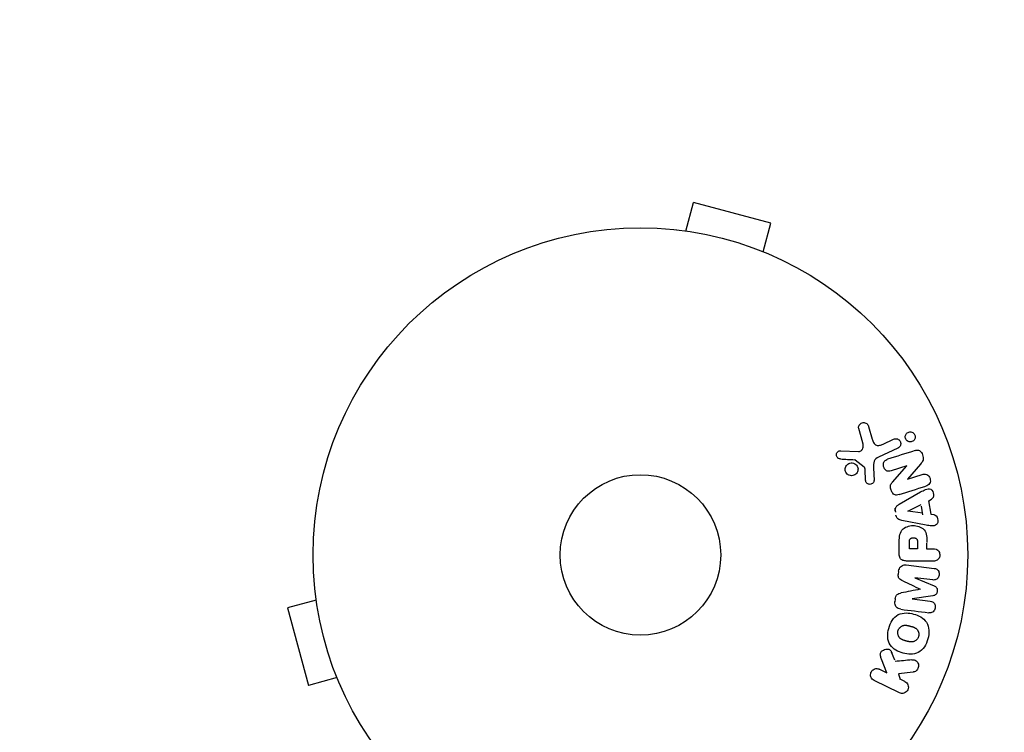
# Model space of a CAD drawing. Units: millimetres. Extents: x -2897 to 3049, y -3607 to 2316.
# Drawn here: x 1430 to 1589, y 736 to 852 of the extents above; entities that cross this region are included whole.
import ezdxf

# ---------------------------------------------------------------- set-up
doc = ezdxf.new("R2010")
doc.units = ezdxf.units.MM
doc.header["$LTSCALE"] = 20
doc.linetypes.add('HIDDEN', pattern=[9.525, 6.35, -3.175])
doc.layers.add('2d', color=230, linetype='Continuous')
doc.layers.add('EN-Safetyzone', color=93, linetype='HIDDEN')

msp = doc.modelspace()

# ---------------------------------------------------------------- linework, layer by layer
at = {"layer": '2d'}
for p, q in [((1537.51, 817.58), (1538.76, 822.22)), ((1551.31, 818.85), (1538.76, 822.22)), ((1550.07, 814.21), (1551.31, 818.85)), ((1536.01, 817.77), (1536.06, 817.76)), ((1536.01, 817.77), (1536.01, 817.77)), ((1551.42, 813.65), (1551.47, 813.63)), ((1551.47, 813.63), (1551.47, 813.63)), ((1566.2, 783.24), (1565.53, 785.56)), ((1567.14, 785.89), (1567.73, 783.87)), ((1569.47, 783.05), (1571.19, 783.85)), ((1562.61, 781.98), (1565.51, 781.85)), ((1571.87, 782.39), (1568.75, 780.94)), ((1566.44, 779.29), (1564.98, 780.47)), ((1575.54, 779.81), (1573.41, 777.37)), ((1566.65, 777.21), (1566.56, 778.9)), ((1567.93, 779.19), (1568.01, 777.17)), ((1573.34, 779.52), (1570.81, 778.72)), ((1570.98, 776.89), (1573.35, 779.5)), ((1573.41, 777.36), (1575.8, 778.11)), ((1572.09, 773.3), (1575.56, 775.29)), ((1576.84, 773.86), (1577.2, 771.69)), ((1576.87, 773.88), (1577.31, 774.1)), ((1571.37, 772.65), (1571.48, 772.01)), ((1573.49, 772.19), (1575.65, 773.27)), ((1575.89, 771.86), (1573.49, 772.17)), ((1575.93, 771.59), (1575.7, 773.01)), ((1576.45, 769.92), (1572.53, 770.68)), ((1577.2, 771.69), (1577.69, 771.62)), ((1572.09, 765.18), (1572.09, 767)), ((1573.74, 766.07), (1573.74, 767.09)), ((1575.05, 767.18), (1575.05, 766.07)), ((1576.58, 766.01), (1576.58, 767.02)), ((1575.05, 766.07), (1573.74, 766.07)), ((1576.58, 766.07), (1577.6, 766.07)), ((1577.6, 764.09), (1573.41, 764.09)), ((1571.99, 762.4), (1571.94, 761.97)), ((1573.23, 763.46), (1577.76, 762.91)), ((1577.53, 761.03), (1574.61, 761.39)), ((1574.61, 761.37), (1577.75, 760.07)), ((1477.49, 759.25), (1477.5, 759.26)), ((1477.51, 759.21), (1477.49, 759.25)), ((1477.69, 757.75), (1473.05, 756.51)), ((1571.44, 757.92), (1571.39, 757.5)), ((1577.56, 758.48), (1574.19, 757.97)), ((1574.19, 757.95), (1577.11, 757.59)), ((1473.05, 756.51), (1476.42, 743.95)), ((1570.1, 745.99), (1569.23, 748.18)), ((1571.37, 748.02), (1570.86, 749.32)), ((1568.91, 746.57), (1570.1, 745.99)), ((1481.05, 745.2), (1476.42, 743.95)), ((1572.12, 742.75), (1568.02, 744.75)), ((1574.37, 746.11), (1572, 745.84)), ((1572.29, 744.85), (1572.03, 745.75)), ((1572.98, 744.59), (1572.24, 744.95)), ((1481.64, 743.8), (1481.62, 743.85)), ((1481.64, 743.8), (1481.64, 743.8))]:
    msp.add_line(p, q, dxfattribs=at)
for radius in [53, 13]:
    msp.add_circle((1530.18, 765.09), radius, dxfattribs=at)
for points, knots in [([(1565.53, 785.56), (1565.51, 785.63), (1565.51, 785.7), (1565.51, 785.77), (1565.51, 785.83), (1565.53, 785.9), (1565.55, 785.96), (1565.59, 786.06), (1565.64, 786.15), (1565.7, 786.22), (1565.77, 786.3), (1565.84, 786.37), (1565.93, 786.42), (1566.02, 786.48), (1566.13, 786.52), (1566.24, 786.53), (1566.34, 786.54), (1566.44, 786.53), (1566.54, 786.51), (1566.64, 786.49), (1566.74, 786.44), (1566.82, 786.38), (1566.88, 786.34), (1566.94, 786.29), (1566.98, 786.23), (1567.04, 786.15), (1567.08, 786.06), (1567.11, 785.98), (1567.12, 785.95), (1567.13, 785.92), (1567.14, 785.89)], [0, 0, 0, 0, 0.078905, 0.078905, 0.078905, 0.156895, 0.156895, 0.156895, 0.278767, 0.278767, 0.278767, 0.402824, 0.402824, 0.402824, 0.540222, 0.540222, 0.540222, 0.661123, 0.661123, 0.661123, 0.781936, 0.781936, 0.781936, 0.864404, 0.864404, 0.864404, 0.968184, 0.968184, 0.968184, 1, 1, 1, 1]), ([(1573.31, 783.64), (1573.27, 783.67), (1573.23, 783.72), (1573.2, 783.76), (1573.16, 783.83), (1573.12, 783.91), (1573.1, 783.99), (1573.07, 784.07), (1573.06, 784.14), (1573.06, 784.22), (1573.07, 784.3), (1573.08, 784.38), (1573.1, 784.45), (1573.12, 784.53), (1573.16, 784.6), (1573.21, 784.67), (1573.26, 784.75), (1573.32, 784.81), (1573.39, 784.86), (1573.47, 784.92), (1573.56, 784.97), (1573.66, 784.99), (1573.76, 785.02), (1573.87, 785.03), (1573.98, 785.02), (1574.08, 785), (1574.19, 784.97), (1574.28, 784.91), (1574.34, 784.88), (1574.39, 784.84), (1574.44, 784.79)], [0.5, 0.5, 0.5, 0.5, 0.5308264, 0.5308264, 0.5308264, 0.5764939, 0.5764939, 0.5764939, 0.619222, 0.619222, 0.619222, 0.6634255, 0.6634255, 0.6634255, 0.7123401, 0.7123401, 0.7123401, 0.7680844, 0.7680844, 0.7680844, 0.8308981, 0.8308981, 0.8308981, 0.8977418, 0.8977418, 0.8977418, 0.9621491, 0.9621491, 0.9621491, 1, 1, 1, 1]), ([(1574.44, 784.79), (1574.5, 784.74), (1574.55, 784.67), (1574.58, 784.6), (1574.62, 784.53), (1574.65, 784.46), (1574.67, 784.38), (1574.68, 784.3), (1574.69, 784.22), (1574.68, 784.15), (1574.67, 784.07), (1574.66, 783.99), (1574.63, 783.92), (1574.6, 783.84), (1574.55, 783.77), (1574.5, 783.7), (1574.44, 783.63), (1574.37, 783.57), (1574.3, 783.52), (1574.21, 783.47), (1574.11, 783.43), (1574.01, 783.42), (1573.91, 783.4), (1573.8, 783.4), (1573.69, 783.43), (1573.59, 783.45), (1573.49, 783.49), (1573.4, 783.56), (1573.37, 783.58), (1573.34, 783.61), (1573.31, 783.64)], [0, 0, 0, 0, 0.0433665, 0.0433665, 0.0433665, 0.0868094, 0.0868094, 0.0868094, 0.1295054, 0.1295054, 0.1295054, 0.1746613, 0.1746613, 0.1746613, 0.2253036, 0.2253036, 0.2253036, 0.2831823, 0.2831823, 0.2831823, 0.3477345, 0.3477345, 0.3477345, 0.4147773, 0.4147773, 0.4147773, 0.4773892, 0.4773892, 0.4773892, 0.5, 0.5, 0.5, 0.5]), ([(1565.51, 781.85), (1565.6, 781.85), (1565.69, 781.86), (1565.77, 781.89), (1565.85, 781.92), (1565.93, 781.96), (1565.99, 782.02), (1566.04, 782.07), (1566.08, 782.13), (1566.12, 782.2), (1566.17, 782.3), (1566.21, 782.42), (1566.23, 782.54), (1566.26, 782.72), (1566.26, 782.91), (1566.23, 783.09), (1566.22, 783.14), (1566.21, 783.19), (1566.2, 783.24)], [0, 0, 0, 0, 0.155271, 0.155271, 0.155271, 0.300602, 0.300602, 0.300602, 0.425017, 0.425017, 0.425017, 0.625972, 0.625972, 0.625972, 0.919161, 0.919161, 0.919161, 1, 1, 1, 1]), ([(1567.73, 783.87), (1567.79, 783.67), (1567.85, 783.47), (1568.05, 783.1), (1568.2, 782.93), (1568.57, 782.8), (1568.76, 782.82), (1569.13, 782.9), (1569.3, 782.97), (1569.47, 783.05)], [0, 0, 0, 0, 0.25, 0.25, 0.5, 0.5, 0.75, 0.75, 1, 1, 1, 1]), ([(1571.19, 783.85), (1571.28, 783.89), (1571.38, 783.92), (1571.48, 783.92), (1571.58, 783.93), (1571.69, 783.92), (1571.79, 783.88), (1571.88, 783.85), (1571.98, 783.8), (1572.06, 783.73), (1572.12, 783.67), (1572.18, 783.6), (1572.23, 783.52), (1572.27, 783.44), (1572.3, 783.37), (1572.32, 783.29), (1572.33, 783.21), (1572.34, 783.13), (1572.33, 783.05), (1572.32, 782.97), (1572.3, 782.89), (1572.28, 782.82), (1572.24, 782.74), (1572.2, 782.67), (1572.15, 782.6), (1572.09, 782.53), (1572.02, 782.47), (1571.94, 782.43), (1571.92, 782.41), (1571.89, 782.4), (1571.87, 782.39)], [0, 0, 0, 0, 0.128283, 0.128283, 0.128283, 0.257197, 0.257197, 0.257197, 0.376438, 0.376438, 0.376438, 0.47937, 0.47937, 0.47937, 0.570293, 0.570293, 0.570293, 0.657943, 0.657943, 0.657943, 0.74995, 0.74995, 0.74995, 0.851832, 0.851832, 0.851832, 0.966572, 0.966572, 0.966572, 1, 1, 1, 1]), ([(1562.57, 780.64), (1562.49, 780.64), (1562.4, 780.66), (1562.32, 780.69), (1562.26, 780.71), (1562.2, 780.75), (1562.15, 780.79), (1562.1, 780.84), (1562.05, 780.89), (1562.02, 780.95), (1561.98, 781), (1561.95, 781.07), (1561.94, 781.14), (1561.92, 781.21), (1561.91, 781.28), (1561.92, 781.35), (1561.92, 781.42), (1561.94, 781.48), (1561.96, 781.54), (1561.99, 781.61), (1562.03, 781.67), (1562.07, 781.72), (1562.12, 781.79), (1562.18, 781.85), (1562.26, 781.89), (1562.33, 781.93), (1562.41, 781.96), (1562.49, 781.97), (1562.53, 781.98), (1562.57, 781.98), (1562.61, 781.98)], [0, 0, 0, 0, 0.121966, 0.121966, 0.121966, 0.214779, 0.214779, 0.214779, 0.307643, 0.307643, 0.307643, 0.401902, 0.401902, 0.401902, 0.50199, 0.50199, 0.50199, 0.594015, 0.594015, 0.594015, 0.695052, 0.695052, 0.695052, 0.816614, 0.816614, 0.816614, 0.940808, 0.940808, 0.940808, 1, 1, 1, 1]), ([(1574.66, 782), (1574.9, 782.08), (1575.17, 782.13), (1575.63, 781.85), (1575.78, 781.57), (1575.97, 781.03), (1576.02, 780.73), (1575.88, 780.21), (1575.71, 780), (1575.54, 779.81)], [0, 0, 0, 0, 0.25, 0.25, 0.5, 0.5, 0.75, 0.75, 1, 1, 1, 1]), ([(1563.85, 778.07), (1563.79, 778.11), (1563.73, 778.16), (1563.68, 778.2), (1563.59, 778.28), (1563.52, 778.38), (1563.47, 778.48), (1563.42, 778.58), (1563.38, 778.68), (1563.36, 778.79), (1563.34, 778.9), (1563.34, 779), (1563.36, 779.11), (1563.37, 779.21), (1563.41, 779.32), (1563.45, 779.41), (1563.5, 779.51), (1563.57, 779.61), (1563.65, 779.69), (1563.73, 779.77), (1563.83, 779.84), (1563.93, 779.89), (1564.04, 779.95), (1564.17, 779.98), (1564.29, 779.99), (1564.42, 780), (1564.55, 779.99), (1564.67, 779.95), (1564.76, 779.93), (1564.84, 779.89), (1564.92, 779.84)], [0.5, 0.5, 0.5, 0.5, 0.5325, 0.5325, 0.5325, 0.5843306, 0.5843306, 0.5843306, 0.6325858, 0.6325858, 0.6325858, 0.6798809, 0.6798809, 0.6798809, 0.7287596, 0.7287596, 0.7287596, 0.781079, 0.781079, 0.781079, 0.8376169, 0.8376169, 0.8376169, 0.8975665, 0.8975665, 0.8975665, 0.9583179, 0.9583179, 0.9583179, 1, 1, 1, 1]), ([(1564.92, 779.84), (1565.01, 779.79), (1565.1, 779.72), (1565.17, 779.63), (1565.24, 779.55), (1565.3, 779.45), (1565.34, 779.35), (1565.38, 779.25), (1565.41, 779.14), (1565.42, 779.04), (1565.42, 778.93), (1565.41, 778.82), (1565.39, 778.72), (1565.37, 778.61), (1565.32, 778.51), (1565.27, 778.42), (1565.21, 778.32), (1565.13, 778.24), (1565.05, 778.17), (1564.95, 778.09), (1564.85, 778.03), (1564.74, 777.99), (1564.62, 777.94), (1564.49, 777.92), (1564.36, 777.92), (1564.24, 777.93), (1564.11, 777.95), (1563.99, 778), (1563.94, 778.02), (1563.89, 778.05), (1563.85, 778.07)], [0, 0, 0, 0, 0.0492127, 0.0492127, 0.0492127, 0.0985629, 0.0985629, 0.0985629, 0.1461901, 0.1461901, 0.1461901, 0.1936729, 0.1936729, 0.1936729, 0.2434261, 0.2434261, 0.2434261, 0.2970519, 0.2970519, 0.2970519, 0.3548805, 0.3548805, 0.3548805, 0.415485, 0.415485, 0.415485, 0.4757831, 0.4757831, 0.4757831, 0.5, 0.5, 0.5, 0.5]), ([(1564.98, 780.47), (1564.97, 780.49), (1564.95, 780.5), (1564.93, 780.5), (1564.91, 780.51), (1564.9, 780.51), (1564.88, 780.51)], [0, 0, 0, 0, 0.529214, 0.529214, 0.529214, 1, 1, 1, 1]), ([(1568.75, 780.94), (1568.45, 780.8), (1568.17, 780.59), (1567.9, 779.94), (1567.91, 779.56), (1567.93, 779.19)], [0, 0, 0, 0, 0.5, 0.5, 1, 1, 1, 1]), ([(1570.81, 778.72), (1570.67, 778.68), (1570.53, 778.64), (1570.37, 778.64), (1570.3, 778.64), (1570.22, 778.66), (1570.15, 778.68), (1570.07, 778.71), (1570, 778.76), (1569.94, 778.81), (1569.86, 778.88), (1569.79, 778.96), (1569.73, 779.05), (1569.66, 779.16), (1569.61, 779.29), (1569.57, 779.42), (1569.54, 779.55), (1569.52, 779.69), (1569.53, 779.82), (1569.53, 779.91), (1569.55, 780.01), (1569.58, 780.1), (1569.61, 780.17), (1569.65, 780.24), (1569.69, 780.3), (1569.75, 780.37), (1569.83, 780.42), (1569.91, 780.47), (1570.01, 780.53), (1570.11, 780.57), (1570.22, 780.6)], [0, 0, 0, 0, 0.149047, 0.149047, 0.149047, 0.224258, 0.224258, 0.224258, 0.300011, 0.300011, 0.300011, 0.394683, 0.394683, 0.394683, 0.514913, 0.514913, 0.514913, 0.635701, 0.635701, 0.635701, 0.72283, 0.72283, 0.72283, 0.796261, 0.796261, 0.796261, 0.886016, 0.886016, 0.886016, 1, 1, 1, 1]), ([(1566.56, 778.9), (1566.56, 778.94), (1566.56, 778.98), (1566.55, 779.02), (1566.55, 779.06), (1566.54, 779.11), (1566.53, 779.16), (1566.52, 779.19), (1566.51, 779.22), (1566.49, 779.24), (1566.47, 779.26), (1566.46, 779.28), (1566.44, 779.29)], [0, 0, 0, 0, 0.271486, 0.271486, 0.271486, 0.613888, 0.613888, 0.613888, 0.826923, 0.826923, 0.826923, 1, 1, 1, 1]), ([(1575.8, 778.11), (1576.04, 778.18), (1576.3, 778.23), (1576.79, 778.02), (1576.99, 777.77), (1577.17, 777.21), (1577.16, 776.89), (1576.88, 776.42), (1576.63, 776.31), (1576.39, 776.23)], [0, 0, 0, 0, 0.25, 0.25, 0.5, 0.5, 0.75, 0.75, 1, 1, 1, 1]), ([(1568.01, 777.17), (1568.01, 777.11), (1568, 777.05), (1567.99, 777), (1567.97, 776.94), (1567.94, 776.89), (1567.91, 776.84), (1567.86, 776.77), (1567.8, 776.71), (1567.74, 776.66), (1567.67, 776.61), (1567.59, 776.57), (1567.51, 776.54), (1567.42, 776.52), (1567.33, 776.51), (1567.24, 776.53), (1567.16, 776.54), (1567.08, 776.56), (1567.01, 776.6), (1566.94, 776.64), (1566.87, 776.69), (1566.81, 776.76), (1566.77, 776.8), (1566.74, 776.85), (1566.71, 776.91), (1566.68, 776.98), (1566.67, 777.06), (1566.66, 777.13), (1566.66, 777.16), (1566.65, 777.18), (1566.65, 777.21)], [0, 0, 0, 0, 0.082221, 0.082221, 0.082221, 0.163511, 0.163511, 0.163511, 0.287426, 0.287426, 0.287426, 0.413061, 0.413061, 0.413061, 0.546586, 0.546586, 0.546586, 0.661904, 0.661904, 0.661904, 0.780544, 0.780544, 0.780544, 0.862621, 0.862621, 0.862621, 0.966358, 0.966358, 0.966358, 1, 1, 1, 1]), ([(1572.1, 774.88), (1571.96, 774.83), (1571.8, 774.8), (1571.65, 774.79), (1571.57, 774.79), (1571.49, 774.8), (1571.41, 774.83), (1571.33, 774.86), (1571.25, 774.9), (1571.18, 774.96), (1571.1, 775.03), (1571.03, 775.12), (1570.97, 775.21), (1570.87, 775.37), (1570.79, 775.54), (1570.74, 775.73), (1570.7, 775.86), (1570.67, 775.99), (1570.66, 776.13), (1570.66, 776.23), (1570.67, 776.33), (1570.7, 776.42), (1570.72, 776.52), (1570.77, 776.61), (1570.82, 776.69), (1570.87, 776.76), (1570.92, 776.83), (1570.98, 776.89)], [0, 0, 0, 0, 0.1575, 0.1575, 0.1575, 0.241033, 0.241033, 0.241033, 0.325709, 0.325709, 0.325709, 0.429473, 0.429473, 0.429473, 0.603377, 0.603377, 0.603377, 0.728155, 0.728155, 0.728155, 0.821685, 0.821685, 0.821685, 0.914881, 0.914881, 0.914881, 1, 1, 1, 1]), ([(1575.56, 775.29), (1575.81, 775.43), (1576.07, 775.58), (1576.61, 775.81), (1576.91, 775.86), (1577.47, 775.59), (1577.63, 775.24), (1577.67, 774.57), (1577.54, 774.22), (1577.27, 774.08)], [0, 0, 0, 0, 0.25, 0.25, 0.5, 0.5, 0.75, 0.75, 1, 1, 1, 1]), ([(1571.45, 772.17), (1571.43, 772.27), (1571.43, 772.38), (1571.44, 772.48), (1571.45, 772.58), (1571.48, 772.68), (1571.53, 772.77), (1571.57, 772.85), (1571.62, 772.93), (1571.68, 772.99), (1571.8, 773.12), (1571.94, 773.21), (1572.09, 773.3)], [0, 0, 0, 0, 0.210571, 0.210571, 0.210571, 0.422328, 0.422328, 0.422328, 0.621156, 0.621156, 0.621156, 1, 1, 1, 1]), ([(1572.53, 770.68), (1572.41, 770.7), (1572.3, 770.72), (1572.19, 770.76), (1572.08, 770.8), (1571.98, 770.86), (1571.88, 770.94), (1571.81, 771), (1571.75, 771.07), (1571.69, 771.15), (1571.64, 771.23), (1571.6, 771.33), (1571.58, 771.42), (1571.57, 771.46), (1571.56, 771.49), (1571.56, 771.53)], [0, 0, 0, 0, 0.258514, 0.258514, 0.258514, 0.521139, 0.521139, 0.521139, 0.723781, 0.723781, 0.723781, 0.926502, 0.926502, 0.926502, 1, 1, 1, 1]), ([(1577.69, 771.62), (1577.98, 771.58), (1578.22, 771.29), (1578.35, 770.8), (1578.37, 770.63), (1578.32, 770.3), (1578.25, 770.15), (1577.92, 769.82), (1577.61, 769.77), (1577.03, 769.81), (1576.74, 769.87), (1576.45, 769.92)], [0, 0, 0, 0, 0.25, 0.25, 0.375, 0.375, 0.5, 0.5, 0.75, 0.75, 1, 1, 1, 1]), ([(1572.09, 767), (1572.09, 767.37), (1572.1, 767.74), (1572.2, 768.47), (1572.31, 768.83), (1572.75, 769.38), (1573.05, 769.55), (1573.66, 769.78), (1573.99, 769.84), (1574.63, 769.85), (1574.96, 769.8), (1575.58, 769.59), (1575.89, 769.43), (1576.35, 768.91), (1576.47, 768.55), (1576.58, 767.82), (1576.58, 767.45), (1576.58, 767.08)], [0, 0, 0, 0, 0.125, 0.125, 0.25, 0.25, 0.375, 0.375, 0.5, 0.5, 0.625, 0.625, 0.75, 0.75, 0.875, 0.875, 1, 1, 1, 1]), ([(1573.74, 767.09), (1573.74, 767.12), (1573.74, 767.16), (1573.74, 767.21), (1573.74, 767.22), (1573.74, 767.23), (1573.74, 767.24), (1573.74, 767.24), (1573.74, 767.27), (1573.74, 767.31), (1573.75, 767.35), (1573.75, 767.37), (1573.75, 767.38), (1573.75, 767.39), (1573.75, 767.42), (1573.76, 767.46), (1573.77, 767.5), (1573.77, 767.52), (1573.78, 767.53), (1573.8, 767.59), (1573.82, 767.64), (1573.86, 767.69), (1573.89, 767.72), (1573.91, 767.74), (1573.93, 767.75), (1573.94, 767.76), (1573.97, 767.78), (1574, 767.79), (1574.03, 767.81), (1574.06, 767.82), (1574.07, 767.82), (1574.1, 767.83), (1574.12, 767.84), (1574.16, 767.85), (1574.19, 767.85), (1574.25, 767.86), (1574.3, 767.87), (1574.37, 767.87), (1574.39, 767.87), (1574.43, 767.87), (1574.45, 767.87), (1574.5, 767.86), (1574.54, 767.86), (1574.57, 767.85), (1574.59, 767.85), (1574.6, 767.85), (1574.64, 767.84), (1574.67, 767.83), (1574.7, 767.82), (1574.72, 767.81), (1574.73, 767.81), (1574.77, 767.8), (1574.8, 767.78), (1574.83, 767.76), (1574.85, 767.75), (1574.85, 767.74), (1574.88, 767.72), (1574.9, 767.7), (1574.93, 767.67), (1574.95, 767.65), (1574.97, 767.61), (1574.99, 767.57), (1575, 767.54), (1575.01, 767.51), (1575.01, 767.5), (1575.02, 767.46), (1575.03, 767.43), (1575.04, 767.39), (1575.04, 767.36), (1575.04, 767.35), (1575.05, 767.29), (1575.05, 767.24), (1575.05, 767.18)], [0, 0, 0, 0, 0.03125, 0.046875, 0.054688, 0.058594, 0.058594, 0.0625, 0.0625, 0.09375, 0.109375, 0.117188, 0.117188, 0.125, 0.125, 0.15625, 0.171875, 0.171875, 0.1875, 0.1875, 0.25, 0.25, 0.28125, 0.296875, 0.296875, 0.3125, 0.3125, 0.34375, 0.359375, 0.359375, 0.375, 0.375, 0.40625, 0.40625, 0.4375, 0.4375, 0.5, 0.5, 0.53125, 0.53125, 0.5625, 0.5625, 0.59375, 0.609375, 0.609375, 0.625, 0.625, 0.65625, 0.671875, 0.671875, 0.6875, 0.6875, 0.71875, 0.734375, 0.734375, 0.75, 0.75, 0.78125, 0.78125, 0.8125, 0.8125, 0.84375, 0.859375, 0.859375, 0.875, 0.875, 0.90625, 0.921875, 0.921875, 0.9375, 0.9375, 1, 1, 1, 1]), ([(1577.6, 766.07), (1577.75, 766.07), (1577.91, 766.05), (1578.06, 766), (1578.15, 765.97), (1578.24, 765.93), (1578.32, 765.86), (1578.4, 765.8), (1578.46, 765.72), (1578.52, 765.62), (1578.57, 765.53), (1578.62, 765.43), (1578.64, 765.32), (1578.67, 765.22), (1578.68, 765.1), (1578.67, 764.99), (1578.66, 764.89), (1578.64, 764.8), (1578.6, 764.71), (1578.57, 764.61), (1578.52, 764.52), (1578.46, 764.44), (1578.39, 764.36), (1578.31, 764.29), (1578.22, 764.23), (1578.14, 764.18), (1578.05, 764.15), (1577.96, 764.13), (1577.84, 764.1), (1577.72, 764.09), (1577.6, 764.09)], [0, 0, 0, 0, 0.150582, 0.150582, 0.150582, 0.244297, 0.244297, 0.244297, 0.338108, 0.338108, 0.338108, 0.43157, 0.43157, 0.43157, 0.526276, 0.526276, 0.526276, 0.608642, 0.608642, 0.608642, 0.696468, 0.696468, 0.696468, 0.792269, 0.792269, 0.792269, 0.881826, 0.881826, 0.881826, 1, 1, 1, 1]), ([(1573.41, 764.09), (1573.22, 764.09), (1573.02, 764.11), (1572.83, 764.16), (1572.72, 764.18), (1572.62, 764.22), (1572.52, 764.28), (1572.44, 764.33), (1572.37, 764.39), (1572.31, 764.46), (1572.25, 764.53), (1572.2, 764.62), (1572.17, 764.71), (1572.13, 764.82), (1572.1, 764.94), (1572.1, 765.06), (1572.09, 765.1), (1572.09, 765.14), (1572.09, 765.18)], [0, 0, 0, 0, 0.31317, 0.31317, 0.31317, 0.49167, 0.49167, 0.49167, 0.632378, 0.632378, 0.632378, 0.773792, 0.773792, 0.773792, 0.946691, 0.946691, 0.946691, 1, 1, 1, 1]), ([(1572, 762.48), (1572.02, 762.61), (1572.05, 762.74), (1572.11, 762.86), (1572.16, 762.98), (1572.24, 763.09), (1572.32, 763.18), (1572.4, 763.26), (1572.5, 763.33), (1572.6, 763.38), (1572.69, 763.42), (1572.8, 763.45), (1572.9, 763.46), (1573.01, 763.48), (1573.12, 763.48), (1573.23, 763.46)], [0, 0, 0, 0, 0.211935, 0.211935, 0.211935, 0.42554, 0.42554, 0.42554, 0.616183, 0.616183, 0.616183, 0.804578, 0.804578, 0.804578, 1, 1, 1, 1]), ([(1577.76, 762.91), (1577.89, 762.89), (1578.03, 762.86), (1578.16, 762.8), (1578.23, 762.76), (1578.29, 762.7), (1578.35, 762.64), (1578.4, 762.58), (1578.45, 762.5), (1578.48, 762.42), (1578.52, 762.33), (1578.54, 762.24), (1578.56, 762.15), (1578.57, 762.04), (1578.57, 761.93), (1578.55, 761.82), (1578.54, 761.72), (1578.5, 761.61), (1578.46, 761.52), (1578.41, 761.42), (1578.35, 761.33), (1578.28, 761.26), (1578.21, 761.18), (1578.12, 761.12), (1578.03, 761.08), (1577.95, 761.05), (1577.87, 761.03), (1577.79, 761.03), (1577.7, 761.02), (1577.61, 761.02), (1577.53, 761.03)], [0, 0, 0, 0, 0.149412, 0.149412, 0.149412, 0.234669, 0.234669, 0.234669, 0.319552, 0.319552, 0.319552, 0.409122, 0.409122, 0.409122, 0.510496, 0.510496, 0.510496, 0.610839, 0.610839, 0.610839, 0.713767, 0.713767, 0.713767, 0.817551, 0.817551, 0.817551, 0.907085, 0.907085, 0.907085, 1, 1, 1, 1]), ([(1572.66, 760.88), (1572.55, 760.94), (1572.43, 760.99), (1572.33, 761.06), (1572.25, 761.11), (1572.17, 761.16), (1572.11, 761.24), (1572.06, 761.29), (1572.03, 761.36), (1572, 761.43), (1571.97, 761.51), (1571.95, 761.61), (1571.94, 761.7), (1571.93, 761.82), (1571.94, 761.93), (1571.95, 762.05)], [0, 0, 0, 0, 0.262214, 0.262214, 0.262214, 0.45352, 0.45352, 0.45352, 0.59911, 0.59911, 0.59911, 0.778355, 0.778355, 0.778355, 1, 1, 1, 1]), ([(1577.75, 760.07), (1577.91, 760), (1578.06, 759.92), (1578.25, 759.61), (1578.26, 759.4), (1578.21, 759.01), (1578.15, 758.81), (1577.9, 758.55), (1577.73, 758.5), (1577.56, 758.48)], [0, 0, 0, 0, 0.25, 0.25, 0.5, 0.5, 0.75, 0.75, 1, 1, 1, 1]), ([(1572.35, 756.28), (1572.2, 756.3), (1572.05, 756.34), (1571.92, 756.41), (1571.82, 756.46), (1571.73, 756.53), (1571.65, 756.61), (1571.57, 756.7), (1571.51, 756.8), (1571.47, 756.91), (1571.42, 757.02), (1571.4, 757.13), (1571.39, 757.25), (1571.38, 757.34), (1571.39, 757.44), (1571.4, 757.53)], [0, 0, 0, 0, 0.270608, 0.270608, 0.270608, 0.467141, 0.467141, 0.467141, 0.66447, 0.66447, 0.66447, 0.851846, 0.851846, 0.851846, 1, 1, 1, 1]), ([(1571.45, 757.96), (1571.47, 758.09), (1571.49, 758.23), (1571.54, 758.36), (1571.57, 758.44), (1571.61, 758.51), (1571.66, 758.58), (1571.71, 758.64), (1571.77, 758.69), (1571.84, 758.73), (1571.96, 758.81), (1572.1, 758.85), (1572.23, 758.88), (1572.29, 758.89), (1572.35, 758.91), (1572.42, 758.92)], [0, 0, 0, 0, 0.262144, 0.262144, 0.262144, 0.418954, 0.418954, 0.418954, 0.577827, 0.577827, 0.577827, 0.864518, 0.864518, 0.864518, 1, 1, 1, 1]), ([(1577.11, 757.59), (1577.24, 757.58), (1577.38, 757.55), (1577.5, 757.48), (1577.58, 757.44), (1577.64, 757.38), (1577.7, 757.31), (1577.76, 757.24), (1577.8, 757.16), (1577.84, 757.08), (1577.88, 756.98), (1577.9, 756.88), (1577.91, 756.78), (1577.92, 756.67), (1577.91, 756.55), (1577.89, 756.44), (1577.87, 756.34), (1577.83, 756.24), (1577.78, 756.14), (1577.73, 756.05), (1577.66, 755.96), (1577.58, 755.89), (1577.51, 755.83), (1577.43, 755.78), (1577.34, 755.75), (1577.24, 755.72), (1577.14, 755.71), (1577.04, 755.71), (1576.98, 755.71), (1576.93, 755.72), (1576.88, 755.72)], [0, 0, 0, 0, 0.149557, 0.149557, 0.149557, 0.240892, 0.240892, 0.240892, 0.331834, 0.331834, 0.331834, 0.428634, 0.428634, 0.428634, 0.53396, 0.53396, 0.53396, 0.633918, 0.633918, 0.633918, 0.73669, 0.73669, 0.73669, 0.833499, 0.833499, 0.833499, 0.94118, 0.94118, 0.94118, 1, 1, 1, 1]), ([(1570.39, 753.19), (1570.51, 753.65), (1570.7, 754.09), (1571.21, 754.88), (1571.55, 755.21), (1572.34, 755.61), (1572.78, 755.68), (1573.62, 755.68), (1574.03, 755.62), (1574.83, 755.4), (1575.22, 755.24), (1575.94, 754.82), (1576.27, 754.54), (1576.99, 753.43), (1576.98, 752.39), (1576.73, 751.48)], [0, 0, 0, 0, 0.0625, 0.0625, 0.125, 0.125, 0.1875, 0.1875, 0.25, 0.25, 0.3125, 0.3125, 0.375, 0.375, 0.5, 0.5, 0.5, 0.5]), ([(1576.73, 751.48), (1576.61, 751.02), (1576.42, 750.58), (1575.91, 749.79), (1575.56, 749.46), (1574.78, 749.07), (1574.35, 749), (1573.52, 748.99), (1573.1, 749.06), (1572.31, 749.27), (1571.92, 749.42), (1571.2, 749.85), (1570.86, 750.13), (1570.38, 750.86), (1570.25, 751.32), (1570.2, 752.25), (1570.27, 752.73), (1570.39, 753.19)], [0.5, 0.5, 0.5, 0.5, 0.5625, 0.5625, 0.625, 0.625, 0.6875, 0.6875, 0.75, 0.75, 0.8125, 0.8125, 0.875, 0.875, 0.9375, 0.9375, 1, 1, 1, 1]), ([(1575.23, 751.88), (1575.22, 751.83), (1575.19, 751.75), (1575.16, 751.68), (1575.13, 751.63), (1575.12, 751.61), (1575.07, 751.54), (1575.04, 751.49), (1574.98, 751.41), (1574.94, 751.37), (1574.82, 751.26), (1574.74, 751.2), (1574.61, 751.12), (1574.56, 751.1), (1574.47, 751.06), (1574.42, 751.04), (1574.33, 751.02), (1574.26, 751), (1574.17, 750.99), (1574.13, 750.99), (1574.11, 750.99), (1574.09, 750.99), (1574.04, 750.98), (1573.97, 750.99), (1573.88, 750.99), (1573.85, 751), (1573.82, 751), (1573.81, 751), (1573.75, 751.01), (1573.69, 751.02), (1573.6, 751.04), (1573.56, 751.05), (1573.54, 751.05), (1573.52, 751.06), (1573.49, 751.06), (1573.46, 751.07), (1573.42, 751.08), (1573.4, 751.09), (1573.39, 751.09), (1573.38, 751.09), (1573.35, 751.1), (1573.3, 751.11), (1573.2, 751.14), (1573.15, 751.15), (1573.12, 751.16), (1573.11, 751.16), (1573.1, 751.17), (1573.1, 751.17), (1573.07, 751.18), (1573.03, 751.19), (1572.99, 751.2), (1572.98, 751.2), (1572.97, 751.2), (1572.96, 751.21), (1572.9, 751.22), (1572.83, 751.25), (1572.75, 751.27), (1572.72, 751.29), (1572.7, 751.29), (1572.69, 751.3), (1572.63, 751.32), (1572.57, 751.35), (1572.49, 751.39), (1572.46, 751.41), (1572.44, 751.42), (1572.43, 751.43), (1572.38, 751.46), (1572.34, 751.49), (1572.26, 751.55), (1572.23, 751.58), (1572.13, 751.69), (1572.07, 751.77), (1571.99, 751.9), (1571.97, 751.95), (1571.93, 752.04), (1571.91, 752.09), (1571.88, 752.2), (1571.86, 752.27), (1571.85, 752.35), (1571.85, 752.41), (1571.85, 752.43), (1571.85, 752.57), (1571.86, 752.68), (1571.89, 752.79)], [0.5005005, 0.5005005, 0.5005005, 0.5005005, 0.5161098, 0.5239145, 0.5239145, 0.5317192, 0.5317192, 0.5473285, 0.5473285, 0.5629379, 0.5629379, 0.5941566, 0.5941566, 0.609766, 0.609766, 0.6253754, 0.6253754, 0.6409847, 0.6487894, 0.6526917, 0.6526917, 0.6565941, 0.6565941, 0.6722034, 0.6800081, 0.6839105, 0.6839105, 0.6878128, 0.6878128, 0.7034222, 0.7112268, 0.7151292, 0.7151292, 0.7190315, 0.7190315, 0.7268362, 0.7307385, 0.7326897, 0.7326897, 0.7346409, 0.7346409, 0.7502502, 0.7502502, 0.7580549, 0.7619573, 0.7639084, 0.7639084, 0.7658596, 0.7658596, 0.7736643, 0.7775666, 0.7795178, 0.7795178, 0.781469, 0.781469, 0.7970783, 0.804883, 0.8087853, 0.8087853, 0.8126877, 0.8126877, 0.828297, 0.8361017, 0.8400041, 0.8400041, 0.8439064, 0.8439064, 0.8595158, 0.8595158, 0.8751251, 0.8751251, 0.9063438, 0.9063438, 0.9219532, 0.9219532, 0.9375626, 0.9375626, 0.9531719, 0.9609766, 0.9609766, 0.9687813, 0.9687813, 1, 1, 1, 1]), ([(1571.89, 752.79), (1571.9, 752.84), (1571.92, 752.89), (1571.96, 752.99), (1571.99, 753.04), (1572.04, 753.13), (1572.08, 753.18), (1572.14, 753.26), (1572.18, 753.3), (1572.3, 753.42), (1572.38, 753.48), (1572.52, 753.56), (1572.58, 753.59), (1572.66, 753.62), (1572.7, 753.64), (1572.73, 753.64), (1572.8, 753.66), (1572.87, 753.68), (1572.95, 753.69), (1572.99, 753.69), (1573.02, 753.69), (1573.03, 753.69), (1573.09, 753.69), (1573.16, 753.69), (1573.24, 753.68), (1573.28, 753.68), (1573.31, 753.68), (1573.32, 753.67), (1573.38, 753.67), (1573.44, 753.65), (1573.53, 753.64), (1573.57, 753.63), (1573.59, 753.62), (1573.6, 753.62), (1573.61, 753.62), (1573.64, 753.61), (1573.67, 753.6), (1573.71, 753.59), (1573.73, 753.59), (1573.75, 753.58), (1573.75, 753.58), (1573.77, 753.58), (1573.79, 753.57), (1573.83, 753.56), (1573.86, 753.55), (1573.88, 753.55), (1573.93, 753.53), (1573.97, 753.52), (1574.01, 753.51), (1574.02, 753.51), (1574.03, 753.51), (1574.03, 753.51), (1574.06, 753.5), (1574.1, 753.49), (1574.13, 753.48), (1574.15, 753.47), (1574.16, 753.47), (1574.23, 753.45), (1574.3, 753.43), (1574.38, 753.4), (1574.41, 753.39), (1574.43, 753.38), (1574.44, 753.37), (1574.5, 753.35), (1574.56, 753.32), (1574.64, 753.28), (1574.67, 753.26), (1574.69, 753.25), (1574.69, 753.24), (1574.75, 753.21), (1574.79, 753.18), (1574.86, 753.12), (1574.9, 753.09), (1575, 752.98), (1575.06, 752.9), (1575.13, 752.77), (1575.16, 752.72), (1575.2, 752.63), (1575.21, 752.58), (1575.24, 752.47), (1575.26, 752.4), (1575.27, 752.32), (1575.27, 752.26), (1575.27, 752.24), (1575.28, 752.1), (1575.26, 751.99), (1575.23, 751.88)], [0, 0, 0, 0, 0.0156406, 0.0156406, 0.0312813, 0.0312813, 0.0469219, 0.0469219, 0.0625626, 0.0625626, 0.0938438, 0.0938438, 0.1094845, 0.1173048, 0.1173048, 0.1251251, 0.1251251, 0.1407658, 0.1485861, 0.1524962, 0.1524962, 0.1564064, 0.1564064, 0.172047, 0.1798674, 0.1837775, 0.1837775, 0.1876877, 0.1876877, 0.2033283, 0.2111486, 0.2150588, 0.2170139, 0.2170139, 0.218969, 0.218969, 0.2267893, 0.2306994, 0.2326545, 0.2326545, 0.2346096, 0.2346096, 0.2424299, 0.2463401, 0.2463401, 0.2502502, 0.2502502, 0.2580706, 0.2619807, 0.2639358, 0.2639358, 0.2658909, 0.2658909, 0.2737112, 0.2776214, 0.2776214, 0.2815315, 0.2815315, 0.2971722, 0.3049925, 0.3089026, 0.3089026, 0.3128128, 0.3128128, 0.3284534, 0.3362738, 0.3401839, 0.3401839, 0.3440941, 0.3440941, 0.3597347, 0.3597347, 0.3753754, 0.3753754, 0.4066566, 0.4066566, 0.4222973, 0.4222973, 0.4379379, 0.4379379, 0.4535785, 0.4613989, 0.4613989, 0.4692192, 0.4692192, 0.5005005, 0.5005005, 0.5005005, 0.5005005]), ([(1569.23, 748.18), (1569.17, 748.36), (1569.1, 748.53), (1569.06, 748.72), (1569.04, 748.8), (1569.03, 748.88), (1569.03, 748.96), (1569.03, 749.03), (1569.04, 749.1), (1569.06, 749.17), (1569.08, 749.24), (1569.11, 749.3), (1569.15, 749.36), (1569.21, 749.44), (1569.27, 749.5), (1569.35, 749.56), (1569.46, 749.65), (1569.58, 749.72), (1569.71, 749.76), (1569.84, 749.81), (1569.98, 749.84), (1570.11, 749.84), (1570.2, 749.84), (1570.3, 749.83), (1570.39, 749.8), (1570.46, 749.78), (1570.53, 749.74), (1570.59, 749.69), (1570.66, 749.63), (1570.72, 749.55), (1570.77, 749.47), (1570.84, 749.36), (1570.89, 749.23), (1570.94, 749.11)], [0, 0, 0, 0, 0.15747, 0.15747, 0.15747, 0.224864, 0.224864, 0.224864, 0.280831, 0.280831, 0.280831, 0.337178, 0.337178, 0.337178, 0.4143, 0.4143, 0.4143, 0.530418, 0.530418, 0.530418, 0.649048, 0.649048, 0.649048, 0.732954, 0.732954, 0.732954, 0.801253, 0.801253, 0.801253, 0.885427, 0.885427, 0.885427, 1, 1, 1, 1]), ([(1574.13, 748.08), (1574.26, 748.09), (1574.4, 748.09), (1574.53, 748.06), (1574.63, 748.04), (1574.73, 748), (1574.81, 747.94), (1574.9, 747.87), (1574.97, 747.8), (1575.03, 747.71), (1575.1, 747.61), (1575.16, 747.49), (1575.19, 747.37), (1575.22, 747.25), (1575.22, 747.13), (1575.21, 747.01), (1575.19, 746.9), (1575.16, 746.8), (1575.12, 746.7), (1575.08, 746.6), (1575.02, 746.5), (1574.95, 746.42), (1574.88, 746.34), (1574.79, 746.27), (1574.71, 746.22), (1574.62, 746.17), (1574.54, 746.14), (1574.45, 746.12), (1574.43, 746.12), (1574.4, 746.11), (1574.37, 746.11)], [0, 0, 0, 0, 0.137001, 0.137001, 0.137001, 0.246393, 0.246393, 0.246393, 0.354986, 0.354986, 0.354986, 0.477177, 0.477177, 0.477177, 0.591071, 0.591071, 0.591071, 0.686744, 0.686744, 0.686744, 0.786579, 0.786579, 0.786579, 0.884953, 0.884953, 0.884953, 0.973899, 0.973899, 0.973899, 1, 1, 1, 1]), ([(1568.02, 744.75), (1567.91, 744.81), (1567.8, 744.88), (1567.72, 744.98), (1567.63, 745.07), (1567.56, 745.18), (1567.52, 745.31), (1567.47, 745.42), (1567.45, 745.55), (1567.45, 745.68), (1567.45, 745.79), (1567.48, 745.91), (1567.52, 746.01), (1567.55, 746.11), (1567.6, 746.21), (1567.67, 746.29), (1567.73, 746.37), (1567.81, 746.44), (1567.89, 746.49), (1567.97, 746.55), (1568.06, 746.6), (1568.16, 746.63), (1568.26, 746.66), (1568.37, 746.67), (1568.47, 746.67), (1568.59, 746.67), (1568.7, 746.65), (1568.81, 746.61), (1568.84, 746.6), (1568.88, 746.59), (1568.91, 746.57)], [0, 0, 0, 0, 0.125499, 0.125499, 0.125499, 0.251629, 0.251629, 0.251629, 0.369238, 0.369238, 0.369238, 0.472705, 0.472705, 0.472705, 0.56563, 0.56563, 0.56563, 0.655478, 0.655478, 0.655478, 0.749078, 0.749078, 0.749078, 0.851455, 0.851455, 0.851455, 0.96528, 0.96528, 0.96528, 1, 1, 1, 1]), ([(1573, 744.57), (1573.23, 744.46), (1573.41, 744.28), (1573.6, 743.79), (1573.6, 743.48), (1573.35, 742.97), (1573.11, 742.77), (1572.6, 742.62), (1572.34, 742.64), (1572.12, 742.75)], [0, 0, 0, 0, 0.25, 0.25, 0.5, 0.5, 0.75, 0.75, 1, 1, 1, 1])]:
    msp.add_open_spline(points, degree=3, knots=knots, dxfattribs=at)
for points in [[(1574.66, 782), (1573.12, 781.52), (1571.64, 781.05), (1570.22, 780.6)], [(1562.57, 780.64), (1563.32, 780.6), (1564.09, 780.56), (1564.88, 780.51)], [(1572.1, 774.88), (1573.47, 775.31), (1574.91, 775.76), (1576.39, 776.23)], [(1572.66, 760.88), (1573.59, 760.45), (1574.54, 760), (1575.51, 759.54)], [(1575.51, 759.53), (1574.45, 759.32), (1573.42, 759.12), (1572.42, 758.92)], [(1572.35, 756.28), (1573.8, 756.1), (1575.31, 755.91), (1576.88, 755.72)], [(1574.13, 748.08), (1573.22, 747.99), (1572.33, 747.9), (1571.45, 747.81)]]:
    msp.add_open_spline(points, degree=3, dxfattribs=at)
at = {"layer": 'EN-Safetyzone', "flags": 128}
msp.add_lwpolyline([(1455.18, -1524.15), (1342.92, -1524.15, -0.146149), (893.46, -2255.66), (893.46, -2607.01, -0.414214), (-106.54, -3607.01), (-658.54, -3607.01, -0.414214), (-1658.54, -2607.01), (-1658.54, -2255.39, -0.203859), (-2157.39, -1192.26, -0.260819), (-2896.89, 128.94), (-2896.89, 638.94, -0.407888), (-1380.44, 2188.58, -0.10236), (-765.09, 2315.89), (0, 2315.89, -0.15048), (872.36, 2047.26, -0.110428), (1511.18, 2190.09), (1549.18, 2190.09, -0.414214), (3049.18, 690.09), (3049.18, 75, -0.203829), (2589.6, -1005.52, -0.21775), (1455.18, -1524.15)], format="xyb", dxfattribs=at)

doc.saveas('drawing.dxf')
